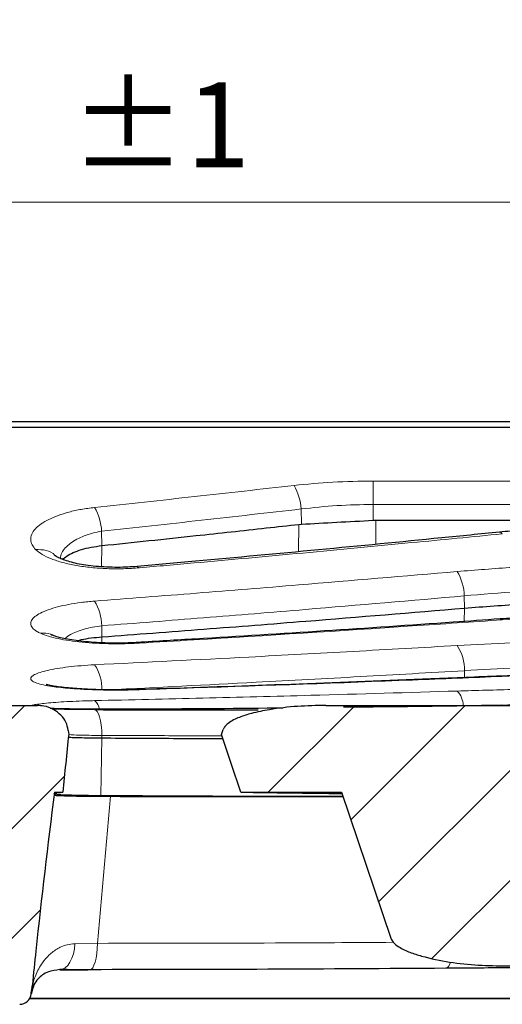
# Model space of a CAD drawing. Units: millimetres. Extents: x 0 to 420, y 0 to 297.
# Drawn here: x 120 to 133, y 67 to 95 of the extents above; entities that cross this region are included whole.
import ezdxf

# ---------------------------------------------------------------- set-up
doc = ezdxf.new("R2010")
doc.units = ezdxf.units.MM
doc.styles.add('SLDTEXTSTYLE0', font='TXT', dxfattribs={"width": 0.605})
doc.dimstyles.new('SLDDIMSTYLE0', dxfattribs={"dimtxt": 3.5, "dimasz": 3.5, "dimexe": 0, "dimexo": 0.0625, "dimgap": 0.875, "dimtad": 1, "dimdec": 0, "dimlfac": 6, "dimrnd": 1e-09, "dimzin": 12, "dimdsep": 46, "dimtxsty": 'SLDTEXTSTYLE0', "dimsah": 1, "dimcen": 0.09, "dimadec": 0, "dimazin": 3, "dimtfac": 1, "dimtdec": 3, "dimtofl": 0, "dimtmove": 0, "dimatfit": 3, "dimfxl": 0, "dimfrac": 2, "dimtolj": 1, "dimtzin": 12, "dimarcsym": 0})
doc.dimstyles.new('SLDDIMSTYLE2', dxfattribs={"dimtxt": 3.5, "dimasz": 3.5, "dimexe": 0, "dimexo": 0.0625, "dimgap": 0.875, "dimtad": 1, "dimlfac": 6, "dimrnd": 1e-09, "dimzin": 12, "dimdsep": 46, "dimtxsty": 'SLDTEXTSTYLE0', "dimsah": 1, "dimcen": 0.09, "dimadec": 0, "dimazin": 3, "dimtol": 1, "dimtp": 1, "dimtm": 1, "dimtfac": 1, "dimtdec": 0, "dimtofl": 0, "dimtmove": 0, "dimatfit": 3, "dimfxl": 0, "dimfrac": 2, "dimtolj": 1, "dimarcsym": 0})
doc.dimstyles.new('SLDDIMSTYLE8', dxfattribs={"dimtxt": 3.5, "dimasz": 3.5, "dimexe": 0, "dimexo": 0.0625, "dimgap": 0.875, "dimtad": 1, "dimdec": 0, "dimlfac": 6, "dimrnd": 1e-09, "dimzin": 12, "dimdsep": 46, "dimtxsty": 'SLDTEXTSTYLE0', "dimsah": 1, "dimcen": 0.09, "dimadec": 0, "dimazin": 3, "dimtol": 1, "dimtp": 1, "dimtfac": 1, "dimtdec": 0, "dimtofl": 0, "dimtmove": 0, "dimatfit": 3, "dimfxl": 0, "dimfrac": 2, "dimtolj": 1, "dimarcsym": 0})
pattern_1 = [(45, (0, 0), (-1.5875, 1.5875), [])]

# ---------------------------------------------------------------- blocks, each defined once
blk = doc.blocks.new('_D_13')
at = {"color": 7, "linetype": 'Continuous', "lineweight": 0}
for p, q in [((74.761, 83.377), (74.761, 90.771)), ((161.594, 83.377), (161.594, 90.771)), ((74.761, 89.771), (161.594, 89.771))]:
    blk.add_line(p, q, dxfattribs=at)
at = {"color": 7, "linetype": 'Continuous', "lineweight": 18}
for points in [[(74.761, 89.771), (78.261, 89.233), (78.261, 90.31)], [(161.594, 89.771), (158.094, 90.31), (158.094, 89.233)]]:
    blk.add_solid(points, dxfattribs=at)
at = {"color": 7, "linetype": 'Continuous', "lineweight": 18, "attachment_point": 1, "style": 'SLDTEXTSTYLE0'}
for s, insert, char_height in [('521', (111.639, 94.283), 3.5), ('±1', (120.996, 93.233), 2.45)]:
    blk.add_mtext(s, dxfattribs=dict(at, insert=insert, char_height=char_height))
blk = doc.blocks.new('_D_14')
at = {"color": 7, "linetype": 'Continuous', "lineweight": 0}
for p, q in [((74.445, 83.211), (74.445, 98.489)), ((161.892, 83.211), (161.892, 98.489)), ((161.892, 97.489), (74.445, 97.489))]:
    blk.add_line(p, q, dxfattribs=at)
at = {"color": 7, "linetype": 'Continuous', "lineweight": 18}
for points in [[(74.445, 97.489), (77.945, 96.95), (77.945, 98.027)], [(161.892, 97.489), (158.392, 98.027), (158.392, 96.95)]]:
    blk.add_solid(points, dxfattribs=at)
at = {"color": 7, "linetype": 'Continuous', "lineweight": 18, "attachment_point": 1, "style": 'SLDTEXTSTYLE0'}
for s, insert, char_height in [('1', (122.895, 104.108), 2.45), ('+', (120.928, 104.108), 2.45), ('525', (111.57, 102.001), 3.5), ('0', (122.895, 100.944), 2.45)]:
    blk.add_mtext(s, dxfattribs=dict(at, insert=insert, char_height=char_height))
blk = doc.blocks.new('_D_15')
at = {"color": 7, "linetype": 'Continuous', "lineweight": 0}
for p, q in [((72.326, 83.222), (72.326, 106.379)), ((164.028, 83.222), (164.028, 106.379)), ((72.326, 105.379), (164.028, 105.379))]:
    blk.add_line(p, q, dxfattribs=at)
at = {"color": 7, "linetype": 'Continuous', "lineweight": 18}
for points in [[(72.326, 105.379), (75.826, 104.841), (75.826, 105.917)], [(164.028, 105.379), (160.528, 105.917), (160.528, 104.841)]]:
    blk.add_solid(points, dxfattribs=at)
at = {"color": 7, "linetype": 'Continuous', "lineweight": 18, "insert": (114.167, 109.891), "char_height": 3.5, "attachment_point": 1, "style": 'SLDTEXTSTYLE0'}
blk.add_mtext('550', dxfattribs=at)

msp = doc.modelspace()

# ---------------------------------------------------------------- hatches: boundary and pattern name
at = {"linetype": 'Continuous', "lineweight": 18}
h = msp.add_hatch(dxfattribs=at)
h.set_pattern_fill('DIN 201 Grauguss', scale=0.5, style=0, pattern_type=2)
h.set_pattern_definition(pattern_1)
edge = h.paths.add_edge_path(flags=0)
edge.add_spline(control_points=[(120.952, 74.4064), (120.948, 74.4445), (120.944, 74.4827), (120.94, 74.5208)], knot_values=[0, 0, 0, 0, 0.00069, 0.00069, 0.00069, 0.00069], weights=[1, 1, 1, 1], degree=3, periodic=0)
edge.add_spline(control_points=[(120.94, 74.5208), (120.9314, 74.6024), (120.9074, 74.6835), (120.8713, 74.7572), (120.8352, 74.8306), (120.7864, 74.8986), (120.7296, 74.9575), (120.6682, 75.0212), (120.5962, 75.0759), (120.5189, 75.119), (120.4308, 75.1681), (120.3338, 75.2034), (120.2348, 75.2229), (120.1735, 75.2349), (120.1108, 75.2411), (120.0483, 75.2411)], knot_values=[0, 0, 0, 0, 0.001477, 0.001477, 0.001477, 0.0029456, 0.0029456, 0.0029456, 0.0045343, 0.0045343, 0.0045343, 0.0063477, 0.0063477, 0.0063477, 0.0074629, 0.0074629, 0.0074629, 0.0074629], weights=[1, 1, 1, 1, 1, 1, 1, 1, 1, 1, 1, 1, 1, 1, 1, 1], degree=3, periodic=0)
edge.add_line((120.0483, 75.2411), (116.3953, 75.2411))
edge.add_spline(control_points=[(116.3953, 75.2411), (116.296, 75.2411), (116.1953, 75.224), (116.1015, 75.1912), (116.0078, 75.1584), (115.9182, 75.1089), (115.841, 75.0464), (115.7651, 74.985), (115.6989, 74.909), (115.6495, 74.8247), (115.6032, 74.7457), (115.5706, 74.6568), (115.5554, 74.5665), (115.5524, 74.5489), (115.5501, 74.5312), (115.5484, 74.5134)], knot_values=[0, 0, 0, 0, 0.0017878, 0.0017878, 0.0017878, 0.003577, 0.003577, 0.003577, 0.0053367, 0.0053367, 0.0053367, 0.0069871, 0.0069871, 0.0069871, 0.0073036, 0.0073036, 0.0073036, 0.0073036], weights=[1, 1, 1, 1, 1, 1, 1, 1, 1, 1, 1, 1, 1, 1, 1, 1], degree=3, periodic=0)
edge.add_spline(control_points=[(115.5484, 74.5134), (115.5449, 74.4777), (115.5415, 74.4421), (115.5381, 74.4064)], knot_values=[0.00024, 0.00024, 0.00024, 0.00024, 0.0008848, 0.0008848, 0.0008848, 0.0008848], weights=[1, 1, 1, 1], degree=3, periodic=0)
edge.add_spline(control_points=[(115.5381, 74.4064), (115.5649, 74.1257), (115.5915, 73.8451), (115.618, 73.5644), (115.6441, 73.2886), (115.6701, 73.0129), (115.696, 72.7371)], knot_values=[0, 0, 0, 0, 0.005075, 0.005075, 0.005075, 0.0100603, 0.0100603, 0.0100603, 0.0100603], weights=[1, 1, 1, 1, 1, 1, 1], degree=3, periodic=0)
edge.add_line((115.696, 72.7371), (115.9451, 72.7371))
edge.add_spline(control_points=[(115.9451, 72.7371), (115.9712, 72.4706), (115.9972, 72.2041), (116.0229, 71.9375), (116.1777, 70.3339), (116.3252, 68.7295), (116.4656, 67.1245)], knot_values=[0.0011365, 0.0011365, 0.0011365, 0.0011365, 0.0059568, 0.0059568, 0.0059568, 0.0349574, 0.0349574, 0.0349574, 0.0349574], weights=[1, 1, 1, 1, 1, 1, 1], degree=3, periodic=0)
edge.add_line((116.4656, 67.1245), (116.484, 66.9148))
edge.add_arc((116.816, 66.9439), 0.3333, 185, 270)
edge.add_line((116.816, 66.6105), (117.1598, 66.6105))
edge.add_line((117.1598, 66.6105), (117.1772, 66.9439))
edge.add_line((117.1772, 66.9439), (117.457, 66.9439))
edge.add_line((117.457, 66.9439), (117.4844, 66.8415))
edge.add_line((117.4844, 66.8415), (117.5352, 66.9439))
edge.add_line((117.5352, 66.9439), (119.1772, 66.9439))
edge.add_line((119.1772, 66.9439), (119.1947, 66.6105))
edge.add_line((119.1947, 66.6105), (119.5385, 66.6105))
edge.add_arc((119.5385, 66.9439), 0.3333, 270, 355)
edge.add_spline(control_points=[(119.8705, 66.9148), (119.8718, 66.929), (119.873, 66.9432), (119.8743, 66.9575)], knot_values=[0, 0, 0, 0, 0.0002568, 0.0002568, 0.0002568, 0.0002568], weights=[1, 1, 1, 1], degree=3, periodic=0)
edge.add_spline(control_points=[(119.8743, 66.9575), (119.8766, 66.9836), (119.8801, 67.0097), (119.8848, 67.0355)], knot_values=[0, 0, 0, 0, 0.0004725, 0.0004725, 0.0004725, 0.0004725], weights=[1, 1, 1, 1], degree=3, periodic=0)
edge.add_spline(control_points=[(119.8848, 67.0355), (119.8931, 67.0807), (119.8995, 67.1262), (119.904, 67.172)], knot_values=[0, 0, 0, 0, 0.0008267, 0.0008267, 0.0008267, 0.0008267], weights=[1, 1, 1, 1], degree=3, periodic=0)
edge.add_spline(control_points=[(119.904, 67.172), (119.9361, 67.4979), (119.969, 67.8238), (120.0028, 68.1496), (120.1617, 69.681), (120.3396, 71.2106), (120.5398, 72.7371)], knot_values=[0.0014295, 0.0014295, 0.0014295, 0.0014295, 0.0073254, 0.0073254, 0.0073254, 0.035041, 0.035041, 0.035041, 0.035041], weights=[1, 1, 1, 1, 1, 1, 1], degree=3, periodic=0)
edge.add_line((120.5398, 72.7371), (120.7805, 72.7371))
edge.add_spline(control_points=[(120.7805, 72.7371), (120.8084, 73.0128), (120.8365, 73.2885), (120.8648, 73.5641), (120.8936, 73.8449), (120.9226, 74.1257), (120.952, 74.4064)], knot_values=[0.0000933, 0.0000933, 0.0000933, 0.0000933, 0.0050808, 0.0050808, 0.0050808, 0.0101616, 0.0101616, 0.0101616, 0.0101616], weights=[1, 1, 1, 1, 1, 1, 1], degree=3, periodic=0)
h = msp.add_hatch(dxfattribs=at)
h.set_pattern_fill('DIN 201 Grauguss', scale=0.5, style=0, pattern_type=2)
h.set_pattern_definition(pattern_1)
edge = h.paths.add_edge_path(flags=0)
edge.add_line((146.7285, 75.2411), (128.376, 75.2411))
edge.add_spline(control_points=[(128.376, 75.2411), (127.83, 75.2411), (127.2813, 75.2084), (126.7426, 75.1192), (126.5683, 75.0904), (126.3947, 75.0552), (126.224, 75.0096), (126.1075, 74.9785), (125.9919, 74.9425), (125.8797, 74.8981), (125.7655, 74.8528), (125.652, 74.7993), (125.5547, 74.7243), (125.5187, 74.6965), (125.4846, 74.6653), (125.4568, 74.6293), (125.4365, 74.6032), (125.4192, 74.5738), (125.4086, 74.5425)], knot_values=[0, 0, 0, 0, 0.0098272, 0.0098272, 0.0098272, 0.0129979, 0.0129979, 0.0129979, 0.0151629, 0.0151629, 0.0151629, 0.0173774, 0.0173774, 0.0173774, 0.0181909, 0.0181909, 0.0181909, 0.0187843, 0.0187843, 0.0187843, 0.0187843], weights=[1, 1, 1, 1, 1, 1, 1, 1, 1, 1, 1, 1, 1, 1, 1, 1, 1, 1, 1], degree=3, periodic=0)
edge.add_spline(control_points=[(125.4086, 74.5425), (125.3932, 74.4971), (125.3778, 74.4518), (125.3624, 74.4064)], knot_values=[0.0000497, 0.0000497, 0.0000497, 0.0000497, 0.0009118, 0.0009118, 0.0009118, 0.0009118], weights=[1, 1, 1, 1], degree=3, periodic=0)
edge.add_spline(control_points=[(125.3624, 74.4064), (125.4566, 74.1263), (125.5509, 73.8461), (125.6451, 73.5659), (125.7381, 73.2897), (125.831, 73.0134), (125.924, 72.7371)], knot_values=[0, 0, 0, 0, 0.0053206, 0.0053206, 0.0053206, 0.0105673, 0.0105673, 0.0105673, 0.0105673], weights=[1, 1, 1, 1, 1, 1, 1], degree=3, periodic=0)
edge.add_line((125.924, 72.7371), (128.8248, 72.7371))
edge.add_spline(control_points=[(128.8248, 72.7371), (129.0612, 72.0346), (129.2977, 71.3321), (129.5342, 70.6296), (129.7706, 69.9272), (130.007, 69.2248), (130.2435, 68.5224)], knot_values=[0.0002044, 0.0002044, 0.0002044, 0.0002044, 0.0135465, 0.0135465, 0.0135465, 0.026887, 0.026887, 0.026887, 0.026887], weights=[1, 1, 1, 1, 1, 1, 1], degree=3, periodic=0)
edge.add_spline(control_points=[(130.2435, 68.5224), (130.2577, 68.4802), (130.2833, 68.4415), (130.3126, 68.408), (130.3603, 68.3535), (130.4195, 68.3089), (130.4807, 68.2702), (130.6797, 68.1444), (130.9083, 68.0678), (131.135, 68.004), (131.9314, 67.7799), (132.7732, 67.7191), (133.6005, 67.7191)], knot_values=[0, 0, 0, 0, 0.000802, 0.000802, 0.000802, 0.0021037, 0.0021037, 0.0021037, 0.00637, 0.00637, 0.00637, 0.0214568, 0.0214568, 0.0214568, 0.0214568], weights=[1, 1, 1, 1, 1, 1, 1, 1, 1, 1, 1, 1, 1], degree=3, periodic=0)
edge.add_line((133.6005, 67.7191), (134.9326, 67.7191))
edge.add_spline(control_points=[(134.9326, 67.7191), (135.4882, 67.7191), (136.0437, 67.7263), (136.5993, 67.7303), (137.7901, 67.739), (138.981, 67.7191), (140.1718, 67.7191)], knot_values=[0, 0, 0, 0, 0.0100002, 0.0100002, 0.0100002, 0.0314367, 0.0314367, 0.0314367, 0.0314367], weights=[1, 1, 1, 1, 1, 1, 1], degree=3, periodic=0)
edge.add_line((140.1718, 67.7191), (141.504, 67.7191))
edge.add_spline(control_points=[(141.504, 67.7191), (142.0609, 67.7191), (142.6199, 67.754), (143.1706, 67.8373), (143.3884, 67.8703), (143.6054, 67.9111), (143.8191, 67.9642), (143.9649, 68.0005), (144.1095, 68.0424), (144.2505, 68.0941), (144.388, 68.1446), (144.5245, 68.2036), (144.6464, 68.2849), (144.6932, 68.316), (144.7381, 68.351), (144.7769, 68.3917), (144.8047, 68.4207), (144.8297, 68.4533), (144.8473, 68.4894), (144.8526, 68.5001), (144.8572, 68.5111), (144.861, 68.5224)], knot_values=[0, 0, 0, 0, 0.0100251, 0.0100251, 0.0100251, 0.0139811, 0.0139811, 0.0139811, 0.0166782, 0.0166782, 0.0166782, 0.0193163, 0.0193163, 0.0193163, 0.0203243, 0.0203243, 0.0203243, 0.0210455, 0.0210455, 0.0210455, 0.0212567, 0.0212567, 0.0212567, 0.0212567], weights=[1, 1, 1, 1, 1, 1, 1, 1, 1, 1, 1, 1, 1, 1, 1, 1, 1, 1, 1, 1, 1, 1], degree=3, periodic=0)
edge.add_spline(control_points=[(144.861, 68.5224), (145.0975, 69.2249), (145.334, 69.9274), (145.5704, 70.6298), (145.8069, 71.3323), (146.0433, 72.0347), (146.2797, 72.7371)], knot_values=[0.000206, 0.000206, 0.000206, 0.000206, 0.0135478, 0.0135478, 0.0135478, 0.0268886, 0.0268886, 0.0268886, 0.0268886], weights=[1, 1, 1, 1, 1, 1, 1], degree=3, periodic=0)
edge.add_line((146.2797, 72.7371), (149.1805, 72.7371))
edge.add_spline(control_points=[(149.1805, 72.7371), (149.2735, 73.0134), (149.3664, 73.2897), (149.4594, 73.5659), (149.5536, 73.8461), (149.6479, 74.1263), (149.7421, 74.4064)], knot_values=[0.0000739, 0.0000739, 0.0000739, 0.0000739, 0.0053206, 0.0053206, 0.0053206, 0.0106412, 0.0106412, 0.0106412, 0.0106412], weights=[1, 1, 1, 1, 1, 1, 1], degree=3, periodic=0)
edge.add_spline(control_points=[(149.7421, 74.4064), (149.7267, 74.4518), (149.7113, 74.4971), (149.6959, 74.5425)], knot_values=[0, 0, 0, 0, 0.0008621, 0.0008621, 0.0008621, 0.0008621], weights=[1, 1, 1, 1], degree=3, periodic=0)
edge.add_spline(control_points=[(149.6959, 74.5425), (149.6825, 74.582), (149.6586, 74.6182), (149.6311, 74.6494), (149.5874, 74.699), (149.5333, 74.7394), (149.4773, 74.7743), (149.3005, 74.8845), (149.0977, 74.9507), (148.8968, 75.0052), (148.1951, 75.1956), (147.4555, 75.2411), (146.7285, 75.2411)], knot_values=[0, 0, 0, 0, 0.0007506, 0.0007506, 0.0007506, 0.001937, 0.001937, 0.001937, 0.0057097, 0.0057097, 0.0057097, 0.0189577, 0.0189577, 0.0189577, 0.0189577], weights=[1, 1, 1, 1, 1, 1, 1, 1, 1, 1, 1, 1, 1], degree=3, periodic=0)

# ---------------------------------------------------------------- linework, layer by layer
at = {"color": 7, "linetype": 'Continuous', "lineweight": 25}
for p, q in [((75.295, 83.4439), (161.0595, 83.4439)), ((74.7606, 83.2772), (161.5939, 83.2772)), ((127.593, 80.4697), (127.6666, 80.4759)), ((129.7386, 80.5894), (129.8182, 80.5916)), ((129.8182, 80.5916), (145.2863, 80.5916)), ((133.424, 76.0885), (133.4184, 76.0886)), ((116.3953, 75.2411), (120.0483, 75.2411)), ((128.376, 75.2411), (146.7285, 75.2411)), ((133.4512, 75.2425), (133.4388, 75.2438)), ((120.94, 74.5208), (120.952, 74.4064)), ((125.3624, 74.4064), (125.4086, 74.5425)), ((120.5398, 72.7371), (120.7805, 72.7371)), ((125.924, 72.7371), (128.8248, 72.7371)), ((126.1268, 72.6105), (128.8674, 72.6105)), ((133.4411, 67.7256), (133.7708, 67.7216)), ((120.695, 67.6105), (121.5045, 67.6105)), ((119.8848, 67.0355), (119.904, 67.172)), ((119.8706, 66.9146), (119.8702, 66.9091)), ((119.8743, 66.9575), (119.8705, 66.9148)), ((119.8705, 66.9148), (119.8734, 66.948)), ((119.8734, 66.948), (119.8743, 66.9575)), ((119.8848, 67.0355), (119.8743, 66.9575)), ((119.8282, 66.7772), (149.0385, 66.7772)), ((155.5264, 66.7772), (119.8282, 66.7772))]:
    msp.add_line(p, q, dxfattribs=at)
at = {"color": 8, "linetype": 'Continuous', "lineweight": 18}
for p, q in [((129.7335, 81.7224), (145.371, 81.7224)), ((129.7335, 81.7224), (129.7335, 81.044)), ((129.7335, 81.044), (129.7386, 80.5894)), ((145.371, 81.044), (129.7335, 81.044)), ((127.6666, 80.4759), (127.6617, 80.9149)), ((129.8182, 80.5916), (129.81, 79.8994)), ((121.9125, 79.8571), (121.9034, 80.273)), ((127.5837, 79.6884), (127.593, 80.4697)), ((121.8983, 79.2461), (121.9125, 79.8571)), ((122.9978, 79.2161), (122.9273, 79.2452)), ((132.3759, 78.0531), (132.3681, 78.4046)), ((132.3669, 77.6669), (132.3759, 78.0531)), ((121.9125, 77.2229), (121.9055, 77.5412)), ((121.9086, 77.0518), (121.9125, 77.2229)), ((122.9919, 77.0407), (122.9459, 77.0431)), ((132.3745, 76.0462), (132.3701, 76.2456)), ((133.4526, 76.0794), (133.424, 76.0885)), ((120.9945, 75.732), (121.0608, 75.7204)), ((122.9883, 75.6939), (122.9642, 75.6861)), ((133.4512, 75.2425), (133.3502, 75.2411)), ((121.8748, 72.6326), (121.9125, 74.3032)), ((121.9125, 74.3032), (121.9109, 74.3749)), ((122.1542, 72.6174), (121.7827, 68.3712)), ((121.1325, 68.359), (121.7827, 68.3712)), ((120.6951, 67.6112), (120.695, 67.6105))]:
    msp.add_line(p, q, dxfattribs=at)
at = {"color": 8, "linetype": 'Continuous', "lineweight": 18, "flags": 128}
for points in [[(133.3822, 80.2459), (133.4195, 80.2375), (133.4639, 80.1984)], [(133.457, 77.7132), (133.414, 77.7368), (133.4001, 77.7376)], [(121.6999, 75.1203), (121.7393, 75.1083), (121.7773, 75.0681), (121.8126, 75.0012), (121.844, 74.9099), (121.8703, 74.7974), (121.8907, 74.6676), (121.9044, 74.5251), (121.9109, 74.3749)], [(120.6951, 67.6112), (120.7752, 67.6256), (120.8526, 67.6674), (120.9247, 67.7352), (120.9892, 67.8266), (121.0439, 67.9388), (121.0868, 68.0678), (121.1167, 68.2095), (121.1325, 68.359)], [(121.568, 67.6105), (121.6077, 67.6248), (121.6461, 67.6671), (121.6818, 67.7361), (121.7136, 67.8294), (121.7404, 67.9438), (121.7613, 68.0753), (121.7756, 68.2194), (121.7827, 68.3712)], [(131.8332, 67.6509), (131.8737, 67.6613), (131.9128, 67.7011), (131.949, 67.7687), (131.967, 67.8162)]]:
    msp.add_lwpolyline(points, dxfattribs=at)
at = {"color": 7, "linetype": 'Continuous', "lineweight": 25, "flags": 128}
for points in [[(125.924, 72.7371), (125.6451, 73.5659), (125.3624, 74.4064)], [(128.8248, 72.7371), (129.5342, 70.6296), (130.2435, 68.5224)], [(119.9394, 67.1287), (119.9066, 67.047), (119.8713, 66.9036)]]:
    msp.add_lwpolyline(points, dxfattribs=at)
at = {"color": 8, "linetype": 'Continuous', "lineweight": 18}
for centre, radius, start, end in [((125.9962, 80.7873), 1.6704, 4.3817, 28.90256), ((120.2811, 80.1649), 1.6259, 3.81187, 29.2419), ((130.8859, 78.3559), 1.483, 1.88041, 30.54044), ((120.4981, 77.522), 1.4075, 0.77921, 31.3715), ((131.0954, 76.2755), 1.275, 358.65769, 33.12457), ((120.7035, 75.7374), 1.2051, 357.4145, 34.22864), ((131.6762, 75.209), 0.6621, 2.30436, 42.64614), ((121.4242, 75.0592), 0.4236, 9.13468, 49.39942), ((119.5386, 66.9439), 0.3333, 270.00092, 354.9687)]:
    msp.add_arc(centre, radius, start, end, dxfattribs=at)
at = {"color": 7, "linetype": 'Continuous', "lineweight": 25}
msp.add_arc((119.5385, 66.9439), 0.3333, 270, 355, dxfattribs=at)
at = {"color": 8, "linetype": 'Continuous', "lineweight": 18}
for points, knots in [([(127.4585, 81.5946), (127.8283, 81.6314), (128.5751, 81.7056), (129.3449, 81.7168), (129.7335, 81.7224)], [0, 0, 0, 0, 0.4950585, 1, 1, 1, 1]), ([(121.6998, 80.9592), (122.6599, 81.0628), (124.5799, 81.2701), (126.499, 81.4865), (127.4585, 81.5946)], [0, 0, 0, 0, 0.49999916, 1, 1, 1, 1]), ([(129.7335, 81.044), (129.3865, 81.0388), (128.6848, 81.0283), (128.0052, 80.953), (127.6617, 80.9149)], [0, 0, 0, 0, 0.4946849, 1, 1, 1, 1]), ([(119.9987, 79.7441), (119.9598, 79.7896), (119.882, 79.8806), (119.8447, 80.0292), (119.8736, 80.1839), (119.976, 80.3384), (120.1448, 80.484), (120.3669, 80.6152), (120.6399, 80.7313), (120.9547, 80.8293), (121.3091, 80.9091), (121.5696, 80.9425), (121.6998, 80.9592)], [0, 0, 0, 0, 0.09901082, 0.19803262, 0.30523394, 0.41243311, 0.51346454, 0.61447745, 0.71060542, 0.80670871, 0.90336616, 1, 1, 1, 1]), ([(127.6617, 80.9149), (126.7022, 80.8057), (124.7833, 80.5874), (122.8635, 80.377), (121.9034, 80.273), (121.9034, 80.273)], [0, 0, 0, 0, 0.5000022, 0.9999983, 1, 1, 1, 1]), ([(121.9034, 80.273), (121.9034, 80.273), (121.7221, 80.2442), (121.3743, 80.1501), (120.9807, 79.9275), (120.7435, 79.695), (120.7185, 79.5411), (120.7098, 79.4871)], [0, 0, 0, 0, 0.0000047, 0.2705933, 0.546047, 0.8407704, 1, 1, 1, 1]), ([(133.4639, 80.1984), (132.5935, 80.1127), (129.6296, 79.8206), (126.1407, 79.4956), (123.5216, 79.2627), (122.9978, 79.2161)], [0, 0, 0, 0, 0.2495905, 0.8499179, 1, 1, 1, 1]), ([(122.9978, 79.2161), (122.8433, 79.2054), (122.5358, 79.1841), (122.0607, 79.1885), (121.5995, 79.2196), (121.1653, 79.2789), (120.7748, 79.3636), (120.4423, 79.4717), (120.1722, 79.5985), (120.0565, 79.6956), (119.9987, 79.7441)], [0, 0, 0, 0, 0.1257999, 0.2504826, 0.3757298, 0.5002818, 0.6255457, 0.7503074, 0.8752351, 1, 1, 1, 1]), ([(119.9987, 79.7441), (120.0994, 79.7421), (120.3008, 79.7382), (120.5032, 79.6473), (120.5629, 79.5597), (120.5682, 79.5518)], [0, 0, 0, 0, 0.4766062, 0.9532124, 1, 1, 1, 1]), ([(132.1632, 79.1095), (132.6963, 79.1519), (133.7661, 79.237), (135.3993, 79.3129), (137.0428, 79.3486), (138.8533, 79.3395), (140.473, 79.2814), (141.8894, 79.1958), (142.5907, 79.1383), (142.9413, 79.1095)], [0, 0, 0, 0, 0.151168, 0.3033648, 0.4530407, 0.6037353, 0.8006738, 0.9003366, 1, 1, 1, 1]), ([(121.6999, 78.2548), (122.6802, 78.3306), (124.6408, 78.4823), (128.1289, 78.7641), (130.6359, 78.9787), (132.1632, 79.1095)], [0, 0, 0, 0, 0.2809819, 0.5619627, 1, 1, 1, 1]), ([(142.7364, 78.4046), (142.7364, 78.4046), (142.0694, 78.4655), (140.7136, 78.5651), (138.81, 78.6369), (137.064, 78.6459), (135.4839, 78.6106), (133.9131, 78.5316), (132.8789, 78.4512), (132.3681, 78.4046), (132.3681, 78.4046)], [0, 0, 0, 0, 0.000001, 0.1981283, 0.3962475, 0.5464026, 0.6965576, 0.8482769, 0.999999, 1, 1, 1, 1]), ([(120.1419, 77.3245), (120.1036, 77.3433), (120.0016, 77.3932), (119.8959, 77.4819), (119.844, 77.5889), (119.8693, 77.6985), (119.9647, 77.8062), (120.1283, 77.9094), (120.3494, 78.0042), (120.6248, 78.0888), (120.9451, 78.1605), (121.3049, 78.2186), (121.5682, 78.2427), (121.6999, 78.2548)], [0, 0, 0, 0, 0.0587722, 0.1565261, 0.2542892, 0.3507006, 0.4471134, 0.5406989, 0.6342765, 0.7255118, 0.8167361, 0.9083729, 1, 1, 1, 1]), ([(132.3681, 78.4046), (132.3681, 78.4046), (130.8411, 78.2704), (128.334, 78.0561), (124.8463, 77.7712), (122.8858, 77.6169), (121.9055, 77.5412), (121.9055, 77.5412)], [0, 0, 0, 0, 0.0000009, 0.438039, 0.7190194, 0.9999991, 1, 1, 1, 1]), ([(133.457, 77.7132), (132.5928, 77.654), (129.63, 77.451), (126.1414, 77.2289), (123.5168, 77.0721), (122.9919, 77.0407)], [0, 0, 0, 0, 0.2478066, 0.8495613, 1, 1, 1, 1]), ([(141.6475, 77.7132), (141.1606, 77.7435), (140.2625, 77.7994), (138.9236, 77.8429), (137.6426, 77.8594), (136.3489, 77.8468), (134.9404, 77.8047), (133.9871, 77.7459), (133.457, 77.7132)], [0, 0, 0, 0, 0.18134043, 0.33450444, 0.48766724, 0.64519169, 0.80271713, 1, 1, 1, 1]), ([(121.9055, 77.5412), (121.9055, 77.5412), (121.7238, 77.5205), (121.3805, 77.4521), (121.0118, 77.3154), (120.8935, 77.2094), (120.8484, 77.1689)], [0, 0, 0, 0, 0.0000067, 0.3798179, 0.7632371, 1, 1, 1, 1]), ([(120.1419, 77.3245), (120.2417, 77.3312), (120.3648, 77.3394), (120.4609, 77.2739), (120.4792, 77.2615)], [0, 0, 0, 0, 0.8100237, 1, 1, 1, 1]), ([(122.9919, 77.0407), (122.8539, 77.0341), (122.5787, 77.021), (122.1547, 77.0211), (121.7383, 77.0355), (121.3393, 77.0656), (120.9691, 77.1103), (120.6397, 77.169), (120.354, 77.2398), (120.2128, 77.2962), (120.1419, 77.3245)], [0, 0, 0, 0, 0.1255704, 0.2504658, 0.3751514, 0.5000011, 0.624756, 0.7495536, 0.8743771, 1, 1, 1, 1]), ([(132.1632, 76.9722), (132.6861, 77.0001), (133.7352, 77.0561), (135.3401, 77.1072), (136.9599, 77.1324), (138.4085, 77.1288), (139.6799, 77.107), (140.7739, 77.0751), (141.8639, 77.0313), (142.5822, 76.9919), (142.9413, 76.9722)], [0, 0, 0, 0, 0.1481465, 0.297215, 0.4454152, 0.5945479, 0.6953224, 0.7960972, 0.8980484, 1, 1, 1, 1]), ([(121.6999, 76.4153), (123.1847, 76.4889), (125.6713, 76.6121), (129.159, 76.8002), (131.1618, 76.9149), (132.1632, 76.9722)], [0, 0, 0, 0, 0.4256495, 0.7128241, 1, 1, 1, 1]), ([(120.9945, 75.732), (120.811, 75.7494), (120.5142, 75.7777), (120.213, 75.8328), (120.0205, 75.8844), (119.898, 75.9421), (119.8453, 76.0039), (119.8666, 76.0683), (119.9576, 76.1331), (120.1175, 76.1964), (120.3379, 76.2557), (120.6148, 76.3093), (120.9387, 76.3551), (121.3021, 76.3922), (121.5673, 76.4076), (121.6999, 76.4153)], [0, 0, 0, 0, 0.1196586, 0.1936235, 0.2675891, 0.3417194, 0.4158525, 0.489696, 0.5635415, 0.6366396, 0.7097368, 0.782171, 0.8546038, 0.9273026, 1, 1, 1, 1]), ([(132.3701, 76.2456), (132.3701, 76.2456), (131.3688, 76.1868), (129.366, 76.0723), (125.9337, 75.8847), (123.5024, 75.763), (122.0727, 75.6914)], [0, 0, 0, 0, 0.0000009, 0.2917868, 0.5835715, 1, 1, 1, 1]), ([(142.7344, 76.2456), (142.7344, 76.2456), (142.2791, 76.2734), (141.3583, 76.3222), (139.9579, 76.3738), (138.4975, 76.4035), (136.9844, 76.4072), (135.4275, 76.3824), (133.8845, 76.3292), (132.8711, 76.2762), (132.3701, 76.2456), (132.3701, 76.2456)], [0, 0, 0, 0, 0.000001, 0.135093, 0.2703619, 0.4054509, 0.5540896, 0.7027283, 0.8513631, 0.999999, 1, 1, 1, 1]), ([(133.4526, 76.0794), (132.5922, 76.0443), (129.63, 75.9233), (126.1418, 75.7966), (123.5139, 75.711), (122.9883, 75.6939)], [0, 0, 0, 0, 0.2467104, 0.8493422, 1, 1, 1, 1]), ([(141.6519, 76.0794), (141.425, 76.0884), (140.6558, 76.1188), (139.317, 76.1535), (137.765, 76.1688), (136.3396, 76.1601), (134.9354, 76.1345), (133.9833, 76.0992), (133.4526, 76.0794)], [0, 0, 0, 0, 0.0846906, 0.2871535, 0.4896157, 0.6462207, 0.8028261, 1, 1, 1, 1]), ([(122.9883, 75.6939), (122.8173, 75.6897), (122.477, 75.6814), (121.9543, 75.6855), (121.4476, 75.7006), (121.1454, 75.7215), (120.9945, 75.732)], [0, 0, 0, 0, 0.2513873, 0.5003804, 0.7505894, 1, 1, 1, 1]), ([(121.6999, 75.3808), (122.7397, 75.4044), (124.8192, 75.4514), (128.307, 75.5419), (130.7549, 75.6153), (132.1632, 75.6576)], [0, 0, 0, 0, 0.2980877, 0.5961751, 1, 1, 1, 1]), ([(132.1632, 75.6576), (132.7181, 75.6734), (133.8316, 75.7053), (135.5733, 75.7343), (137.3708, 75.7465), (139.2245, 75.7379), (141.0933, 75.7099), (142.3236, 75.6751), (142.9413, 75.6576)], [0, 0, 0, 0, 0.1570618, 0.3151921, 0.4829469, 0.6520099, 0.825285, 1, 1, 1, 1]), ([(119.8905, 75.2411), (119.8934, 75.2429), (119.9091, 75.2523), (120.0075, 75.2708), (120.1832, 75.2955), (120.4276, 75.3195), (120.7241, 75.3416), (121.0682, 75.3604), (121.3991, 75.3734), (121.6165, 75.3788), (121.6999, 75.3808)], [0, 0, 0, 0, 0.0337975, 0.1791939, 0.3245954, 0.4705598, 0.6165297, 0.7627724, 0.9090187, 1, 1, 1, 1]), ([(121.9109, 74.3749), (121.9109, 74.3749), (121.853, 74.3752), (121.6186, 74.3771), (121.2514, 74.382), (121.0458, 74.3933), (120.9512, 74.3985)], [0, 0, 0, 0, 0.0000082, 0.1473501, 0.6078426, 1, 1, 1, 1]), ([(125.3755, 74.3675), (124.9075, 74.3674), (123.7527, 74.3674), (122.5978, 74.3721), (121.9109, 74.3749)], [0, 0, 0, 0, 0.4051871, 1, 1, 1, 1]), ([(119.888, 67.0393), (119.8897, 67.0522), (119.9087, 67.1935), (119.9916, 67.4604), (120.1617, 67.7842), (120.3819, 68.0428), (120.5671, 68.1847), (120.7462, 68.2777), (120.905, 68.3396), (121.0558, 68.3525), (121.1325, 68.359)], [0, 0, 0, 0, 0.0211973, 0.2321034, 0.4477843, 0.6010929, 0.7583124, 0.7968803, 0.896779, 1, 1, 1, 1]), ([(121.7827, 68.3712), (123.4937, 68.3726), (126.3398, 68.375), (129.1858, 68.3937), (130.3209, 68.4012)], [0, 0, 0, 0, 0.6011709, 1, 1, 1, 1])]:
    msp.add_open_spline(points, degree=3, knots=knots, dxfattribs=at)
at = {"color": 7, "linetype": 'Continuous', "lineweight": 25}
for points, knots in [([(127.6666, 80.4759), (128.0049, 80.4946), (128.6868, 80.5325), (129.3861, 80.5704), (129.7386, 80.5894)], [0, 0, 0, 0, 0.4960193, 1, 1, 1, 1]), ([(121.9125, 79.8571), (122.8158, 79.9525), (124.3965, 80.1194), (126.2898, 80.3255), (127.28, 80.4351), (127.593, 80.4697)], [0, 0, 0, 0, 0.4769133, 0.8346469, 1, 1, 1, 1]), ([(133.3822, 80.2473), (132.8264, 80.1913), (129.9037, 79.8969), (126.4179, 79.5672), (123.4869, 79.3056), (122.9251, 79.2555)], [0, 0, 0, 0, 0.1595436, 0.8389002, 1, 1, 1, 1]), ([(141.7202, 80.2441), (141.484, 80.2668), (140.9839, 80.3151), (140.1995, 80.3733), (139.3562, 80.4181), (138.4833, 80.4468), (137.5905, 80.4571), (136.6946, 80.4484), (135.7991, 80.4205), (134.9076, 80.3736), (134.101, 80.3145), (133.5962, 80.267), (133.382, 80.2468)], [0, 0, 0, 0, 0.086965, 0.1841604, 0.2842605, 0.3896277, 0.4953581, 0.6013923, 0.7078096, 0.8144447, 0.9212786, 1, 1, 1, 1]), ([(120.779, 79.4574), (120.8152, 79.4909), (120.8912, 79.5613), (121.076, 79.6586), (121.3123, 79.7452), (121.5929, 79.8157), (121.8056, 79.8433), (121.9125, 79.8571)], [0, 0, 0, 0, 0.1843064, 0.3874915, 0.5918196, 0.7948026, 1, 1, 1, 1]), ([(122.927, 79.2537), (122.8386, 79.2473), (122.6534, 79.2339), (122.3573, 79.2271), (122.0453, 79.2336), (121.7357, 79.2546), (121.4483, 79.2887), (121.1937, 79.3341), (120.9747, 79.3882), (120.7946, 79.4474), (120.6663, 79.504), (120.5951, 79.5439), (120.5685, 79.5664), (120.5735, 79.5612), (120.5743, 79.5604)], [0, 0, 0, 0, 0.0838848, 0.17592, 0.2730456, 0.3716498, 0.4686121, 0.5597817, 0.651921, 0.7446972, 0.8360884, 0.9135164, 0.9859471, 1, 1, 1, 1]), ([(132.3759, 78.0531), (132.9412, 78.0964), (134.0679, 78.1828), (135.7969, 78.2541), (137.5394, 78.2802), (139.2871, 78.2548), (141.0281, 78.1834), (142.1616, 78.0965), (142.7286, 78.0531)], [0, 0, 0, 0, 0.1668168, 0.3324583, 0.4983018, 0.6655668, 0.8326794, 1, 1, 1, 1]), ([(121.9125, 77.2229), (122.8931, 77.2964), (124.8542, 77.4435), (128.3422, 77.7172), (130.849, 77.9259), (132.3759, 78.0531)], [0, 0, 0, 0, 0.281048, 0.562096, 1, 1, 1, 1]), ([(133.3999, 77.7414), (132.9489, 77.7086), (130.0209, 77.496), (126.5352, 77.2751), (123.4998, 77.0931), (122.943, 77.0597)], [0, 0, 0, 0, 0.1294449, 0.8402961, 1, 1, 1, 1]), ([(141.7031, 77.7366), (141.6765, 77.7384), (141.3755, 77.7591), (140.8085, 77.7938), (139.9897, 77.8349), (139.1498, 77.863), (138.2746, 77.8804), (137.3727, 77.8845), (136.4648, 77.8748), (135.5577, 77.8514), (134.6569, 77.8142), (133.938, 77.7745), (133.5223, 77.7463), (133.3999, 77.738)], [0, 0, 0, 0, 0.00984604, 0.11140285, 0.20795774, 0.30745226, 0.41352822, 0.52116673, 0.62928436, 0.73775331, 0.84637095, 0.95476968, 1, 1, 1, 1]), ([(120.4848, 77.2723), (120.4767, 77.2759), (120.4582, 77.284), (120.4608, 77.2829), (120.4623, 77.2822)], [0, 0, 0, 0, 0.4395808, 1, 1, 1, 1]), ([(122.9453, 77.0578), (122.8809, 77.0546), (122.711, 77.0462), (122.4207, 77.0399), (122.0842, 77.0427), (121.7534, 77.0565), (121.4447, 77.0802), (121.1623, 77.1125), (120.916, 77.1521), (120.719, 77.1949), (120.5825, 77.2335), (120.5049, 77.2623), (120.4894, 77.2698), (120.4854, 77.2718)], [0, 0, 0, 0, 0.0643439, 0.1697113, 0.2828322, 0.3906012, 0.4967508, 0.6031151, 0.7060421, 0.8074573, 0.8938771, 0.9726264, 1, 1, 1, 1]), ([(121.1978, 77.1104), (121.2389, 77.1215), (121.3567, 77.1534), (121.598, 77.1936), (121.8074, 77.2131), (121.9125, 77.2229)], [0, 0, 0, 0, 0.210559, 0.6033428, 1, 1, 1, 1]), ([(133.4183, 76.0896), (132.7456, 76.0614), (129.543, 75.9269), (126.0574, 75.7995), (123.2442, 75.7089), (122.9618, 75.6998)], [0, 0, 0, 0, 0.1930402, 0.9189793, 1, 1, 1, 1]), ([(141.6815, 76.0862), (141.3999, 76.0965), (140.8047, 76.1183), (139.9098, 76.1439), (139.0192, 76.163), (138.1804, 76.1738), (137.3552, 76.1769), (136.5381, 76.1714), (135.7032, 76.1572), (134.8409, 76.1351), (134.0759, 76.1106), (133.597, 76.0923), (133.4241, 76.0857)], [0, 0, 0, 0, 0.1038845, 0.2195598, 0.3263266, 0.4264396, 0.5215445, 0.622541, 0.7199094, 0.8228549, 0.9360283, 1, 1, 1, 1]), ([(121.0639, 75.7362), (121.0232, 75.7393), (120.8897, 75.7494), (120.6997, 75.7712), (120.513, 75.7985), (120.389, 75.823), (120.3143, 75.8429), (120.3057, 75.8461), (120.3017, 75.8476)], [0, 0, 0, 0, 0.0969628, 0.3188201, 0.5317323, 0.7120329, 0.8673629, 1, 1, 1, 1]), ([(122.9637, 75.6988), (122.8985, 75.697), (122.724, 75.6923), (122.4256, 75.6888), (122.0774, 75.6903), (121.7325, 75.698), (121.4108, 75.7119), (121.1849, 75.7248), (121.0791, 75.7345), (121.0626, 75.736)], [0, 0, 0, 0, 0.1007294, 0.2695759, 0.450361, 0.6243716, 0.796171, 0.968191, 1, 1, 1, 1]), ([(120.94, 74.5208), (120.9226, 74.6018), (120.8879, 74.7637), (120.7329, 74.9714), (120.5155, 75.1367), (120.2742, 75.2279), (120.1108, 75.2374), (120.0483, 75.2411)], [0, 0, 0, 0, 0.1974308, 0.3942073, 0.6071347, 0.8496977, 1, 1, 1, 1]), ([(122.9879, 75.1313), (122.8511, 75.1307), (122.5776, 75.1294), (122.156, 75.1294), (121.7413, 75.1308), (121.3426, 75.1339), (120.9743, 75.1389), (120.6595, 75.1454), (120.4954, 75.1516), (120.4221, 75.1544)], [0, 0, 0, 0, 0.1470868, 0.2941747, 0.4411918, 0.5882055, 0.7348638, 0.8815131, 1, 1, 1, 1]), ([(121.679, 75.1205), (121.6516, 75.1206), (121.515, 75.1212), (121.2737, 75.1228), (120.9696, 75.126), (120.694, 75.1303), (120.5438, 75.1344), (120.4715, 75.1363)], [0, 0, 0, 0, 0.05797597, 0.28966213, 0.5322792, 0.77501214, 1, 1, 1, 1]), ([(121.6999, 75.1203), (122.3869, 75.1176), (123.9592, 75.1116), (125.5315, 75.1121), (126.4169, 75.1123)], [0, 0, 0, 0, 0.436909, 1, 1, 1, 1]), ([(127.1304, 75.1642), (127.0614, 75.1634), (125.6806, 75.1478), (124.2998, 75.1394), (122.9879, 75.1313)], [0, 0, 0, 0, 0.04997541, 1, 1, 1, 1]), ([(128.376, 75.2411), (128.1026, 75.2364), (127.556, 75.2269), (126.8364, 75.1441), (126.2763, 75.0313), (125.8747, 74.9057), (125.6125, 74.7791), (125.4576, 74.6438), (125.4231, 74.5725), (125.4086, 74.5425)], [0, 0, 0, 0, 0.2614799, 0.5227971, 0.6918446, 0.807278, 0.9248272, 0.9683225, 1, 1, 1, 1]), ([(133.4387, 75.2451), (132.6777, 75.2327), (131.1601, 75.2082), (129.6425, 75.195), (128.8859, 75.1884)], [0, 0, 0, 0, 0.5014766, 1, 1, 1, 1]), ([(141.6533, 75.2425), (141.2289, 75.2485), (140.3773, 75.2605), (139.0484, 75.2716), (137.6804, 75.2763), (136.2729, 75.2729), (134.8542, 75.2621), (133.9202, 75.2491), (133.4512, 75.2425)], [0, 0, 0, 0, 0.1578209, 0.3167165, 0.4841513, 0.6528711, 0.8257279, 1, 1, 1, 1]), ([(120.952, 74.4064), (120.9228, 74.1257), (120.8649, 73.5693), (120.8085, 73.0128), (120.7805, 72.7371)], [0, 0, 0, 0, 0.5046346, 1, 1, 1, 1]), ([(120.9435, 74.3246), (120.9898, 74.3222), (121.0965, 74.3168), (121.3227, 74.3107), (121.6, 74.3058), (121.8081, 74.3041), (121.9125, 74.3032)], [0, 0, 0, 0, 0.2037965, 0.4692667, 0.7334353, 1, 1, 1, 1]), ([(121.9125, 74.3032), (122.5995, 74.2986), (123.7629, 74.2908), (124.9262, 74.2879), (125.4027, 74.2867)], [0, 0, 0, 0, 0.5904876, 1, 1, 1, 1]), ([(120.5398, 72.7371), (120.3509, 71.2091), (120.1217, 69.3559), (119.9365, 67.4979), (119.904, 67.172)], [0, 0, 0, 0, 0.824575, 1, 1, 1, 1]), ([(121.8748, 72.6326), (121.6831, 72.6343), (121.2997, 72.6377), (120.8565, 72.6499), (120.5769, 72.6687), (120.4994, 72.694), (120.5998, 72.7184), (120.7374, 72.7327), (120.7805, 72.7371)], [0, 0, 0, 0, 0.1832582, 0.3665117, 0.549851, 0.7331294, 0.9164514, 1, 1, 1, 1]), ([(120.5258, 72.65), (120.5709, 72.6466), (120.667, 72.6396), (120.8881, 72.6317), (121.1666, 72.6256), (121.5727, 72.6201), (121.9273, 72.6184), (122.1542, 72.6174)], [0, 0, 0, 0, 0.157262, 0.3344181, 0.5106117, 0.6868077, 1, 1, 1, 1]), ([(128.8671, 72.6113), (128.6904, 72.6111), (127.4367, 72.6094), (125.1059, 72.6159), (122.9518, 72.627), (121.8748, 72.6326)], [0, 0, 0, 0, 0.0758156, 0.5379061, 1, 1, 1, 1]), ([(122.1542, 72.6174), (122.4091, 72.6166), (123.6889, 72.6125), (125.0132, 72.6093), (126.0825, 72.6106), (126.1268, 72.6107)], [0, 0, 0, 0, 0.1924879, 0.966521, 1, 1, 1, 1]), ([(125.924, 72.7371), (126.3882, 72.7303), (127.3595, 72.7161), (128.3307, 72.7046), (128.8378, 72.6986)], [0, 0, 0, 0, 0.4779833, 1, 1, 1, 1]), ([(130.2435, 68.5224), (130.2644, 68.4826), (130.3193, 68.3779), (130.5175, 68.239), (130.7944, 68.1055), (131.2854, 67.9543), (131.943, 67.8161), (132.7699, 67.7309), (133.3237, 67.723), (133.6005, 67.7191)], [0, 0, 0, 0, 0.0376751, 0.0989255, 0.1984949, 0.2985332, 0.5318114, 0.765992, 1, 1, 1, 1]), ([(143.2713, 67.6509), (142.678, 67.6553), (141.4873, 67.6641), (139.6311, 67.6731), (137.7228, 67.6768), (135.7622, 67.6741), (133.7863, 67.6653), (132.486, 67.6557), (131.8332, 67.6509)], [0, 0, 0, 0, 0.158291, 0.3176993, 0.4848527, 0.6533257, 0.8259366, 1, 1, 1, 1]), ([(120.6951, 67.6112), (120.5781, 67.5955), (120.3026, 67.5584), (120.0859, 67.3722), (119.9529, 67.199), (119.9216, 67.0984), (119.9099, 67.0609)], [0, 0, 0, 0, 0.25877743, 0.60977097, 0.85417399, 1, 1, 1, 1]), ([(121.568, 67.6105), (121.4171, 67.6105), (121.112, 67.6105), (120.835, 67.611), (120.6951, 67.6112)], [0, 0, 0, 0, 0.4944967, 1, 1, 1, 1]), ([(131.8332, 67.6509), (130.1224, 67.6392), (126.7007, 67.6158), (123.2789, 67.6123), (121.568, 67.6105)], [0, 0, 0, 0, 0.4999966, 1, 1, 1, 1]), ([(119.8702, 66.9091), (119.8701, 66.9069), (119.87, 66.9028), (119.87, 66.9036), (119.87, 66.9039)], [0, 0, 0, 0, 0.555801, 1, 1, 1, 1]), ([(119.8734, 66.948), (119.8735, 66.9486), (119.8761, 66.9779), (119.8805, 67.007), (119.8848, 67.0355)], [0, 0, 0, 0, 0.0209978, 1, 1, 1, 1])]:
    msp.add_open_spline(points, degree=3, knots=knots, dxfattribs=at)

# ---------------------------------------------------------------- dimensions: what is measured, and where the dimension line sits
at = {"color": 7, "linetype": 'Continuous', "lineweight": 18}
for base, p1, p2, dimstyle, picture, middle in [((164.0281, 105.379), (72.3264, 83.1222), (164.0281, 83.1222), 'SLDDIMSTYLE0', '_D_15', (118.1772, 105.379)), ((74.445, 97.489), (161.8919, 83.1105), (74.445, 83.1105), 'SLDDIMSTYLE8', '_D_14', (118.1685, 97.489))]:
    dim = msp.add_linear_dim(base=base, p1=p1, p2=p2, angle=0, dimstyle=dimstyle, dxfattribs=at)
    dim.commit()
    dim.dimension.update_dxf_attribs({"geometry": picture, "text_midpoint": middle, "dimtype": 160})
dim = msp.add_linear_dim(base=(161.5939, 89.7711), p1=(74.7606, 83.2772), p2=(161.5939, 83.2772), dimstyle='SLDDIMSTYLE2', dxfattribs=at)
dim.commit()
dim.dimension.update_dxf_attribs({"geometry": '_D_13', "text_midpoint": (118.1772, 89.7711), "dimtype": 160})

doc.saveas('drawing.dxf')
